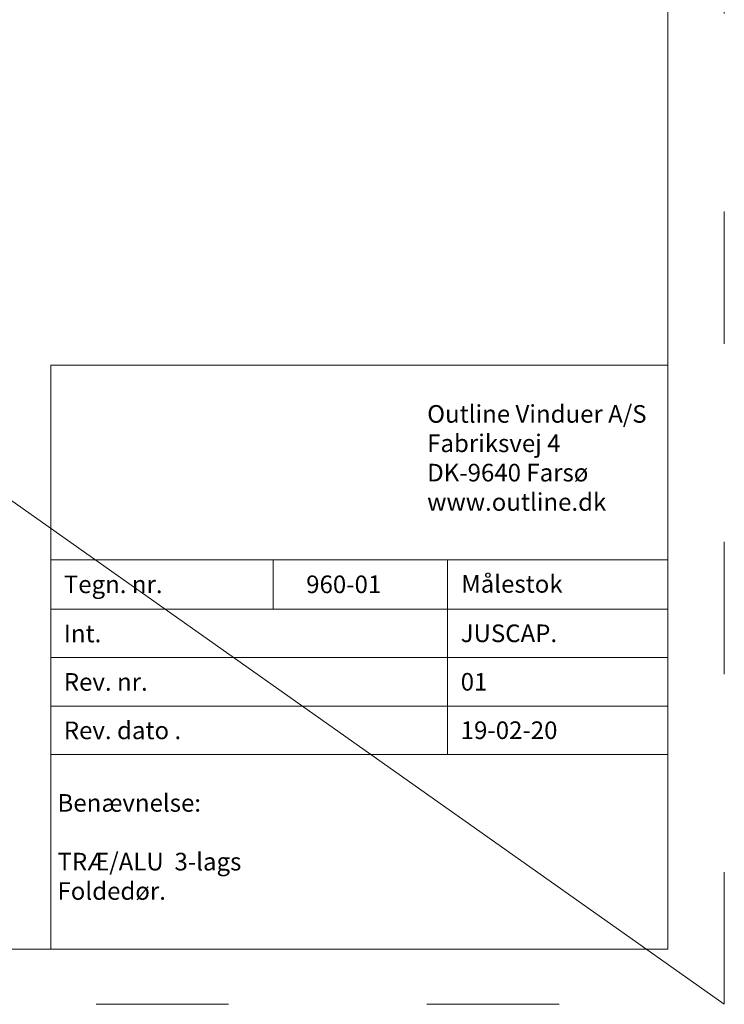
# Model space of a CAD drawing. Units: millimetres. Extents: x 63 to 2726, y -2810 to -133.
# Drawn here: x 296 to 360, y -805 to -715 of the extents above; entities that cross this region are included whole.
import ezdxf

# ---------------------------------------------------------------- set-up
doc = ezdxf.new("R2010")
doc.units = ezdxf.units.MM
doc.linetypes.add('ACAD_ISO03W100', pattern=[30, 12, -18])
doc.layers.get('0').update_dxf_attribs({"lineweight": 0})
doc.layers.get('DEFPOINTS').update_dxf_attribs({"lineweight": 0})
doc.layers.add('01 TABLE', color=250, linetype='Continuous', lineweight=13)
doc.styles.add('Domolux Standard', font='arial.ttf', dxfattribs={"height": 2})

msp = doc.modelspace()

# ---------------------------------------------------------------- linework, layer by layer
msp.add_line((62.709, -594.826), (359.709, -804.826))
at = {"layer": '01 TABLE', "color": 0, "ltscale": 7}
for p, q in [((354.581, -799.822), (354.581, -599.826)), ((298.584, -746.771), (298.584, -764.455)), ((298.584, -746.771), (354.581, -746.771)), ((298.584, -746.771), (298.584, -764.455)), ((298.584, -746.771), (354.581, -746.771)), ((298.584, -746.771), (298.584, -764.455)), ((354.581, -746.771), (354.581, -764.455)), ((298.584, -764.455), (298.584, -782.138)), ((298.584, -764.455), (354.581, -764.455)), ((298.584, -764.455), (354.581, -764.455)), ((318.775, -764.455), (318.775, -768.938)), ((334.584, -764.455), (334.584, -782.138)), ((354.581, -764.455), (354.581, -782.138)), ((298.584, -768.938), (354.581, -768.938)), ((298.584, -773.338), (354.581, -773.338)), ((298.584, -777.738), (354.581, -777.738)), ((298.584, -782.138), (354.581, -782.138)), ((298.584, -782.138), (298.584, -799.822)), ((298.584, -782.138), (354.581, -782.138)), ((354.581, -782.138), (354.581, -799.822)), ((354.581, -799.822), (81.709, -799.822)), ((298.584, -799.822), (354.581, -799.822))]:
    msp.add_line(p, q, dxfattribs=at)
at = {"layer": 'DEFPOINTS', "linetype": 'ACAD_ISO03W100'}
for p, q in [((359.709, -804.826), (359.709, -594.826)), ((62.709, -804.826), (359.709, -804.826))]:
    msp.add_line(p, q, dxfattribs=at)

# ---------------------------------------------------------------- texts
at = {"layer": '01 TABLE', "color": 0, "linetype": 'ByBlock', "char_height": 1.6, "attachment_point": 1, "style": 'Domolux Standard'}
for s, insert, width in [('Outline Vinduer A/S\\PFabriksvej 4 \\PDK-9640 Farsø\\Pwww.outline.dk ', (332.743, -750.398), 55.56231), ('Tegn. nr. ', (299.762, -765.877), 9.65927), ('{ 960-01}', (321.272, -765.874), 67.47288), ('{Benævnelse:\\P\\PTRÆ/ALU  3-lags\\PFoldedør.}', (299.189, -785.732), 55.56231)]:
    msp.add_mtext(s, dxfattribs=dict(at, insert=insert, width=width))
at = {"layer": '01 TABLE', "color": 0, "linetype": 'Continuous', "char_height": 1.6, "attachment_point": 1, "style": 'Domolux Standard'}
for s, insert, width in [('{Målestok }', (335.831, -765.839), 19.10583), ('Int.', (299.762, -770.342), 26.1), ('{JUSCAP.}', (335.785, -770.326), 26.1), ('Rev. nr.', (299.762, -774.742), 26.1), ('{01}', (335.784, -774.73), 26.1), ('Rev. dato .', (299.762, -779.142), 26.1), ('{19-02-20}', (335.784, -779.13), 26.1)]:
    msp.add_mtext(s, dxfattribs=dict(at, insert=insert, width=width))

doc.saveas('drawing.dxf')
